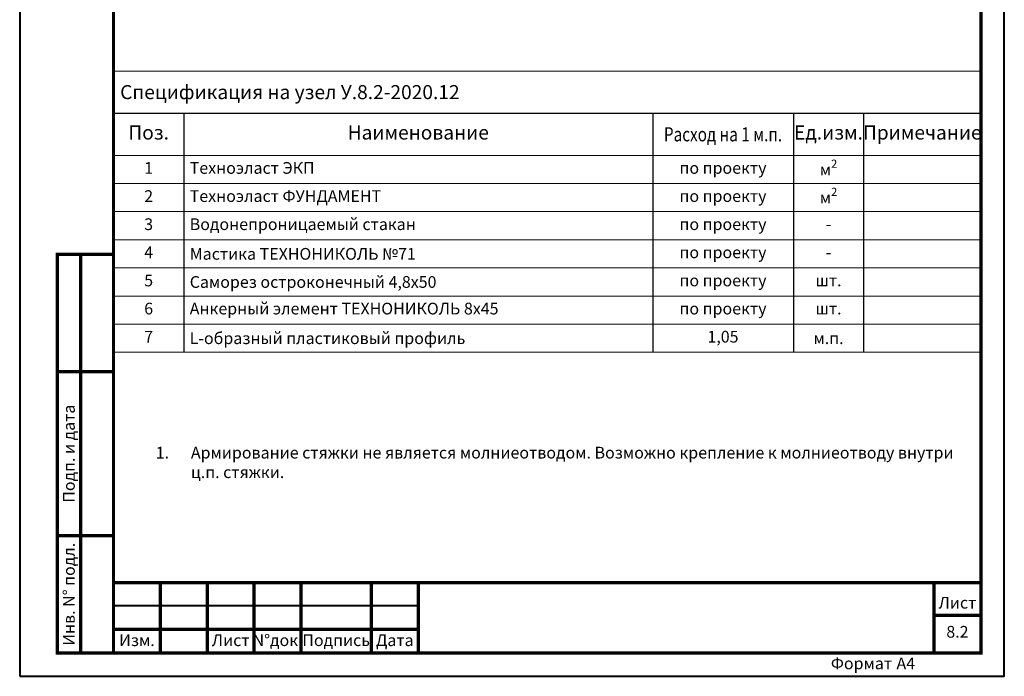
# Model space of a CAD drawing. Units: millimetres. Extents: x 39616 to 74839, y -31720 to 2974.
# Drawn here: x 46339 to 48439, y -25360 to -23959 of the extents above; entities that cross this region are included whole.
import ezdxf
from ezdxf.enums import TextEntityAlignment as Align

# ---------------------------------------------------------------- set-up
doc = ezdxf.new("R2010")
doc.units = ezdxf.units.MM
doc.layers.get('0').update_dxf_attribs({"lineweight": 30})
doc.layers.get('DEFPOINTS').update_dxf_attribs({"color": 251, "lineweight": 0})
doc.layers.add('TN-АННОТАЦИИ', color=7, linetype='Continuous', lineweight=20, true_color=0x000000)
doc.layers.add('TN-ТАБЛИЦЫ', color=7, linetype='Continuous', lineweight=40, true_color=0x000000)
doc.styles.get("Standard").update_dxf_attribs({"font": 'txt.shx'})
doc.styles.add('TN-Текст', font='isocpeur.ttf')
doc.styles.add('TN-Текст-Аннотативный', font='isocpeur.ttf')

# ---------------------------------------------------------------- blocks, each defined once
blk = doc.blocks.new('*U17')
blk.add_lwpolyline([(0, 0), (210, 0), (210, 297), (0, 297)], close=True)
at = {"const_width": 0.7}
for points in [[(20, 5), (205, 5), (205, 292), (20, 292)], [(8, 5), (20, 5), (20, 90), (8, 90)], [(20, 20), (20, 5), (205, 5), (205, 20)]]:
    blk.add_lwpolyline(points, close=True, dxfattribs=at)
for points in [[(13, 5), (13, 90)], [(20, 65), (8, 65)], [(20, 30), (8, 30)], [(30, 20), (30, 5)], [(40, 20), (40, 5)], [(50, 20), (50, 5)], [(60, 20), (60, 5)], [(75, 20), (75, 5)], [(85, 20), (85, 5)], [(195, 20), (195, 5)], [(195, 13), (205, 13)], [(85, 10), (20, 10)]]:
    blk.add_lwpolyline(points, dxfattribs=at)
blk.add_lwpolyline([(85, 15), (20, 15)])
at = {"color": 0, "style": 'TN-Текст'}
for s, p in [('Подп. и дата', (10.5, 47.5)), ('Инв. N%%D подл.', (10.5, 17.5))]:
    blk.add_text(s, height=2.5, rotation=90, dxfattribs=at).set_placement(p, align=Align.MIDDLE_CENTER)
for s, p in [('Лист', (200, 13.67)), ('Изм.', (25, 5.67)), ('Лист', (45, 5.67)), ('N%%Dдок.', (55, 5.67)), ('Подпись', (67.5, 5.67)), ('Дата', (80, 5.67))]:
    blk.add_text(s, height=2.5, dxfattribs=at).set_placement(p, align=Align.BOTTOM_CENTER)
blk.add_text('Формат', height=2.5, dxfattribs=at).set_placement((173, 1.5))
at = {"color": 0, "lineweight": 30, "flags": 104}
blk.add_attdef('ФОРМА6', text='', height=3.5, dxfattribs=at).set_placement((140, 12.5), align=Align.MIDDLE_CENTER)
at = {"color": 0, "style": 'TN-Текст', "flags": 8}
blk.add_attdef('ЛИСТ__', text='', height=2.5, dxfattribs=at).set_placement((200, 9.5), align=Align.MIDDLE_CENTER)
blk.add_attdef('ФОРМАТ', (187, 1.5), '', height=2.5, dxfattribs=at)
blk = doc.blocks.new('*T44')
at = {"layer": 'DEFPOINTS', "color": 8, "linetype": 'ByBlock', "lineweight": 0, "transparency": 16777216}
for p, q in [((0, 0), (1850, 0)), ((0, 0), (0, -90)), ((1850, 0), (1850, -90))]:
    blk.add_line(p, q, dxfattribs=at)
at = {"layer": 'TN-ТАБЛИЦЫ', "color": 0, "lineweight": 30, "transparency": 16777216}
for p, q in [((0, -90), (1850, -90)), ((0, -90), (0, -600)), ((150, -90), (150, -600)), ((1150, -90), (1150, -600)), ((1450, -90), (1450, -600)), ((1600, -90), (1600, -600)), ((1850, -90), (1850, -600))]:
    blk.add_line(p, q, dxfattribs=at)
at = {"layer": 'TN-ТАБЛИЦЫ', "color": 0, "linetype": 'ByBlock', "lineweight": 20, "transparency": 16777216}
for p, q in [((0, -180), (1850, -180)), ((0, -240), (1850, -240)), ((0, -300), (1850, -300)), ((0, -360), (1850, -360)), ((0, -420), (1850, -420)), ((0, -480), (1850, -480)), ((0, -540), (1850, -540)), ((0, -600), (1850, -600))]:
    blk.add_line(p, q, dxfattribs=at)
at = {"layer": 'TN-ТАБЛИЦЫ', "color": 7, "lineweight": 13, "transparency": 16777216, "style": 'TN-Текст'}
for s, insert, char_height, width, attachment_point in [('{\\fISOCPEUR|b1|i0|c204|p34; Спецификация на узел \\C1;У.8.2-2020.12}', (5, -45), 30, 1840, 4), ('Поз.', (75, -135), 30, 140, 5), ('Наименование', (650, -135), 30, 990, 5), ('{\\W0.8;Расход на 1 м.п. }', (1300, -135), 30, 290, 5), ('Ед.изм.', (1525, -135), 30, 140, 5), ('Примечание', (1725, -135), 30, 240, 5), ('\\A1;м{\\H0.7x;\\S2^ ;}', (1525, -210), 25, 140, 5), ('1', (75, -210), 25, 140, 5), (' Техноэласт ЭКП', (155, -210), 25, 990, 4), ('по проекту', (1300, -210), 25, 290, 5), ('\\A1;м{\\H0.7x;\\S2^ ;}', (1525, -270), 25, 140, 5), ('2', (75, -270), 25, 140, 5), (' Техноэласт ФУНДАМЕНТ', (155, -270), 25, 990, 4), ('по проекту', (1300, -270), 25, 290, 5), ('3', (75, -330), 25, 140, 5), (' Водонепроницаемый стакан', (155, -330), 25, 990, 4), ('по проекту', (1300, -330), 25, 290, 5), ('-', (1525, -330), 25, 140, 5), ('4', (75, -390), 25, 140, 5), ('{\\C256; Мастика ТЕХНОНИКОЛЬ №71}', (155, -390), 25, 990, 4), ('по проекту', (1300, -390), 25, 290, 5), ('-', (1525, -390), 25, 140, 5), ('5', (75, -450), 25, 140, 5), ('{\\C256; Саморез остроконечный 4,8х50}', (155, -450), 25, 990, 4), ('по проекту', (1300, -450), 25, 290, 5), ('шт.', (1525, -450), 25, 140, 5), ('6', (75, -510), 25, 140, 5), (' Анкерный элемент ТЕХНОНИКОЛЬ 8х45', (155, -510), 25, 990, 4), ('по проекту', (1300, -510), 25, 290, 5), ('шт.', (1525, -510), 25, 140, 5), ('7', (75, -570), 25, 140, 5), ('\\A1;{\\C0; L-образный пластиковый профиль}', (155, -570), 25, 990, 4), ('1,05', (1300, -570), 25, 290, 5), ('\\A1;м.п.', (1525, -570), 25, 140, 5)]:
    blk.add_mtext(s, dxfattribs=dict(at, insert=insert, char_height=char_height, width=width, attachment_point=attachment_point))

msp = doc.modelspace()

# ---------------------------------------------------------------- block references
msp.add_blockref('*T44', (46539.1, -24068.8))
at = {"layer": 'TN-ТАБЛИЦЫ', "color": 7}
ref = msp.add_blockref('*U17', (46339.1, -25360), dxfattribs=dict(at, xscale=10, yscale=10, zscale=10))
ref.add_attrib('ФОРМАТ', 'А4', (48209.1, -25345), dxfattribs={"layer": '0', "color": 0, "height": 25, "style": 'TN-Текст'})
ref.add_attrib('ЛИСТ__', '8.2', dxfattribs={"layer": '0', "color": 0, "height": 25, "style": 'TN-Текст'}).set_placement((48339.1, -25265), align=Align.MIDDLE_CENTER)

# ---------------------------------------------------------------- texts
at = {"layer": 'TN-АННОТАЦИИ', "color": 0, "insert": (46604.2, -24828.7), "char_height": 25, "attachment_point": 1, "style": 'TN-Текст-Аннотативный'}
msp.add_mtext_dynamic_manual_height_columns('\\A1;\\P\\pxi-3,l4,t4;1.^IАрмирование стяжки не является молниеотводом. Возможно крепление к молниеотводу внутри ц.п. стяжки.', width=1752.212, gutter_width=20358.2, heights=[0], dxfattribs=at)

doc.saveas('drawing.dxf')
